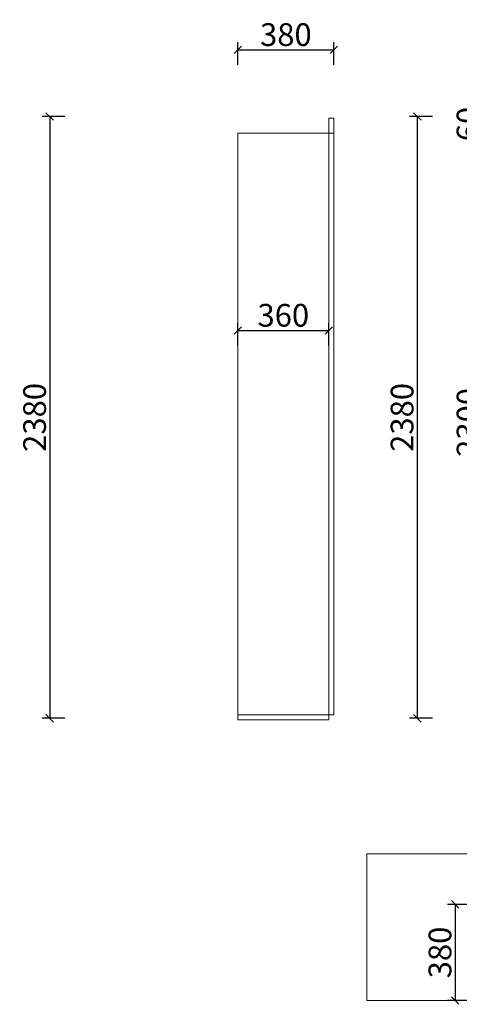
# Model space of a CAD drawing. Units: millimetres. Extents: x 84196 to 94192, y -146670 to -141981.
# Drawn here: x 84196 to 85937, y -146405 to -142511 of the extents above; entities that cross this region are included whole.
import ezdxf

# ---------------------------------------------------------------- set-up
doc = ezdxf.new("R2010")
doc.units = ezdxf.units.MM
doc.layers.get('0').update_dxf_attribs({"color": 4})
doc.layers.add('youfeel-柜体', color=254, linetype='Continuous', lineweight=15)
doc.styles.add('youfeel-60', font='宋体', dxfattribs={"width": 0.8})
doc.dimstyles.new('youfeel-30', dxfattribs={"dimscale": 30, "dimtxt": 2.5, "dimasz": 1, "dimexe": 1, "dimexo": 1, "dimgap": 0.5, "dimtad": 1, "dimdsep": 46, "dimtxsty": 'youfeel-60', "dimblk": 'OBLIQUE', "dimcen": 0, "dimclrt": 1, "dimazin": 0, "dimtfac": 1, "dimtix": 1, "dimtmove": 2, "dimatfit": 3, "dimldrblk": 'DOT', "dimfxl": 2, "dimfxlon": 1, "dimtolj": 1, "dimtzin": 2, "dimarcsym": 0})

# ---------------------------------------------------------------- blocks, each defined once
blk = doc.blocks.new('_Oblique')
at = {"color": 0, "linetype": 'ByBlock', "lineweight": -2}
blk.add_line((-0.5, -0.5), (0.5, 0.5), dxfattribs=at)
blk = doc.blocks.new('*D25')
at = {"layer": 'Defpoints', "color": 0, "transparency": 16777216}
for p in [(85305.5, -142893.8), (86031.1, -142953.4), (86135.5, -142953.4)]:
    blk.add_point(p, dxfattribs=at)
at = {"layer": 'youfeel-柜体', "color": 6, "lineweight": -2, "transparency": 16777216}
for p, q in [((86031.1, -142893.8), (86031.1, -142863.8)), ((85971.1, -142893.8), (86061.1, -142893.8)), ((86031.1, -142893.8), (86031.1, -142953.4)), ((86091.1, -142953.4), (86001.1, -142953.4)), ((86031.1, -142953.4), (86031.1, -142983.4))]:
    blk.add_line(p, q, dxfattribs=at)
at = {"layer": 'youfeel-柜体', "color": 6, "lineweight": -2, "transparency": 16777216, "xscale": 30, "yscale": 30, "zscale": 30}
for p, rotation in [((86031.1, -142893.8), 270), ((86031.1, -142953.4), 90)]:
    blk.add_blockref('_Oblique', p, dxfattribs=dict(at, rotation=rotation))
at = {"layer": 'youfeel-柜体', "color": 1, "transparency": 16777216, "insert": (85971.1, -142923.6), "char_height": 90, "attachment_point": 5, "rotation": 90, "style": 'youfeel-60'}
blk.add_mtext('\\A1;60', dxfattribs=at)
blk = doc.blocks.new('_Dot')
at = {"color": 0, "linetype": 'ByBlock', "lineweight": -2}
blk.add_line((-0.5, 0), (-1, 0), dxfattribs=at)
at = {"color": 0, "linetype": 'ByBlock', "const_width": 0.5}
blk.add_lwpolyline([(-0.25, 0, 1), (0.25, 0, 1)], format="xyb", close=True, dxfattribs=at)
blk = doc.blocks.new('*D26')
at = {"layer": 'Defpoints', "color": 0, "transparency": 16777216}
for p in [(86135.5, -142953.4), (86031.1, -145253.8), (86185.5, -145253.8)]:
    blk.add_point(p, dxfattribs=at)
at = {"layer": 'youfeel-柜体', "color": 6, "lineweight": -2, "transparency": 16777216}
for p, q in [((86091.1, -142953.4), (86001.1, -142953.4)), ((86031.1, -142953.4), (86031.1, -145253.8)), ((86091.1, -145253.8), (86001.1, -145253.8))]:
    blk.add_line(p, q, dxfattribs=at)
at = {"layer": 'youfeel-柜体', "color": 6, "lineweight": -2, "transparency": 16777216, "xscale": 30, "yscale": 30, "zscale": 30}
for p, rotation in [((86031.1, -142953.4), 90), ((86031.1, -145253.8), 270)]:
    blk.add_blockref('_Oblique', p, dxfattribs=dict(at, rotation=rotation))
at = {"layer": 'youfeel-柜体', "color": 1, "transparency": 16777216, "insert": (85971.1, -144103.6), "char_height": 90, "attachment_point": 5, "rotation": 90, "style": 'youfeel-60'}
blk.add_mtext('\\A1;2300', dxfattribs=at)
blk = doc.blocks.new('*D15')
at = {"layer": 'Defpoints', "color": 0, "transparency": 16777216}
for p in [(84645.5, -142893.8), (84315.5, -145273.8), (84695.5, -145273.8)]:
    blk.add_point(p, dxfattribs=at)
at = {"layer": 'youfeel-柜体', "color": 6, "lineweight": -2, "transparency": 16777216}
for p, q in [((84375.5, -142893.8), (84285.5, -142893.8)), ((84315.5, -142893.8), (84315.5, -145273.8)), ((84375.5, -145273.8), (84285.5, -145273.8))]:
    blk.add_line(p, q, dxfattribs=at)
at = {"layer": 'youfeel-柜体', "color": 6, "lineweight": -2, "transparency": 16777216, "xscale": 30, "yscale": 30, "zscale": 30}
for p, rotation in [((84315.5, -142893.8), 90), ((84315.5, -145273.8), 270)]:
    blk.add_blockref('_Oblique', p, dxfattribs=dict(at, rotation=rotation))
at = {"layer": 'youfeel-柜体', "color": 1, "transparency": 16777216, "insert": (84255.5, -144083.8), "char_height": 90, "attachment_point": 5, "rotation": 90, "style": 'youfeel-60'}
blk.add_mtext('\\A1;2380', dxfattribs=at)
blk = doc.blocks.new('*D62')
at = {"layer": 'Defpoints', "color": 0, "transparency": 16777216}
for p in [(85420, -143740), (85060, -143840), (85420, -143840)]:
    blk.add_point(p, dxfattribs=at)
at = {"layer": 'youfeel-柜体', "color": 6, "lineweight": -2, "transparency": 16777216}
for p, q in [((85060, -143800), (85060, -143710)), ((85420, -143800), (85420, -143710)), ((85060, -143740), (85420, -143740))]:
    blk.add_line(p, q, dxfattribs=at)
at = {"layer": 'youfeel-柜体', "color": 6, "lineweight": -2, "transparency": 16777216, "xscale": 30, "yscale": 30, "zscale": 30, "rotation": 180}
blk.add_blockref('_Oblique', (85060, -143740), dxfattribs=at)
at = {"layer": 'youfeel-柜体', "color": 6, "lineweight": -2, "transparency": 16777216, "xscale": 30, "yscale": 30, "zscale": 30}
blk.add_blockref('_Oblique', (85420, -143740), dxfattribs=at)
at = {"layer": 'youfeel-柜体', "color": 1, "transparency": 16777216, "insert": (85240, -143680), "char_height": 90, "attachment_point": 5, "style": 'youfeel-60'}
blk.add_mtext('\\A1;360', dxfattribs=at)
blk = doc.blocks.new('*D63')
at = {"layer": 'Defpoints', "color": 0, "transparency": 16777216}
for p in [(85440, -142630), (85440, -142900), (85060, -142960)]:
    blk.add_point(p, dxfattribs=at)
at = {"layer": 'youfeel-柜体', "color": 6, "lineweight": -2, "transparency": 16777216}
for p, q in [((85060, -142690), (85060, -142600)), ((85440, -142690), (85440, -142600)), ((85060, -142630), (85440, -142630))]:
    blk.add_line(p, q, dxfattribs=at)
at = {"layer": 'youfeel-柜体', "color": 6, "lineweight": -2, "transparency": 16777216, "xscale": 30, "yscale": 30, "zscale": 30, "rotation": 180}
blk.add_blockref('_Oblique', (85060, -142630), dxfattribs=at)
at = {"layer": 'youfeel-柜体', "color": 6, "lineweight": -2, "transparency": 16777216, "xscale": 30, "yscale": 30, "zscale": 30}
blk.add_blockref('_Oblique', (85440, -142630), dxfattribs=at)
at = {"layer": 'youfeel-柜体', "color": 1, "transparency": 16777216, "insert": (85250, -142570), "char_height": 90, "attachment_point": 5, "style": 'youfeel-60'}
blk.add_mtext('\\A1;380', dxfattribs=at)
blk = doc.blocks.new('*D69')
at = {"layer": 'Defpoints', "color": 0, "transparency": 16777216}
for p in [(86135.5, -142893.8), (85770, -145273.8), (86185.5, -145273.8)]:
    blk.add_point(p, dxfattribs=at)
at = {"layer": 'youfeel-柜体', "color": 6, "lineweight": -2, "transparency": 16777216}
for p, q in [((85830, -142893.8), (85740, -142893.8)), ((85770, -142893.8), (85770, -145273.8)), ((85830, -145273.8), (85740, -145273.8))]:
    blk.add_line(p, q, dxfattribs=at)
at = {"layer": 'youfeel-柜体', "color": 6, "lineweight": -2, "transparency": 16777216, "xscale": 30, "yscale": 30, "zscale": 30}
for p, rotation in [((85770, -142893.8), 90), ((85770, -145273.8), 270)]:
    blk.add_blockref('_Oblique', p, dxfattribs=dict(at, rotation=rotation))
at = {"layer": 'youfeel-柜体', "color": 1, "transparency": 16777216, "insert": (85710, -144083.8), "char_height": 90, "attachment_point": 5, "rotation": 90, "style": 'youfeel-60'}
blk.add_mtext('\\A1;2380', dxfattribs=at)
blk = doc.blocks.new('*D111')
at = {"layer": 'Defpoints', "color": 0, "transparency": 16777216}
for p in [(86010, -146010), (85920, -146390), (86010, -146390)]:
    blk.add_point(p, dxfattribs=at)
at = {"layer": 'youfeel-柜体', "color": 6, "lineweight": -2, "transparency": 16777216}
for p, q in [((85980, -146010), (85890, -146010)), ((85920, -146010), (85920, -146390)), ((85980, -146390), (85890, -146390))]:
    blk.add_line(p, q, dxfattribs=at)
at = {"layer": 'youfeel-柜体', "color": 6, "lineweight": -2, "transparency": 16777216, "xscale": 30, "yscale": 30, "zscale": 30}
for p, rotation in [((85920, -146010), 90), ((85920, -146390), 270)]:
    blk.add_blockref('_Oblique', p, dxfattribs=dict(at, rotation=rotation))
at = {"layer": 'youfeel-柜体', "color": 1, "transparency": 16777216, "insert": (85860, -146200), "char_height": 90, "attachment_point": 5, "rotation": 90, "style": 'youfeel-60'}
blk.add_mtext('\\A1;380', dxfattribs=at)

msp = doc.modelspace()

# ---------------------------------------------------------------- linework, layer by layer
at = {"layer": 'youfeel-柜体', "color": 0}
for p, q in [((85420, -145280), (85420, -142900)), ((85440, -142900), (85420, -142900)), ((85440, -145260), (85440, -142900)), ((85060, -142960), (85060, -145280)), ((85440, -142960), (85060, -142960)), ((85060, -145260), (85440, -145260)), ((85060, -145280), (85420, -145280))]:
    msp.add_line(p, q, dxfattribs=at)
at = {"layer": 'youfeel-柜体', "color": 1}
for p, q in [((89240, -145810), (85570, -145810)), ((85570, -145810), (85570, -146390)), ((85570, -146390), (86010, -146390))]:
    msp.add_line(p, q, dxfattribs=at)

# ---------------------------------------------------------------- dimensions: what is measured, and where the dimension line sits
at = {"layer": 'youfeel-柜体', "color": 0}
for base, p1, p2, picture, middle in [((85440, -142630), (85060, -142960), (85440, -142900), '*D63', (85250, -142570)), ((85420, -143740), (85060, -143840), (85420, -143840), '*D62', (85240, -143680))]:
    dim = msp.add_linear_dim(base=base, p1=p1, p2=p2, dimstyle='youfeel-30', override={"dimtxt": 3, "dimdec": 0, "dimclrd": 6, "dimclre": 6, "dimtdec": 0}, dxfattribs=at)
    dim.commit()
    dim.dimension.update_dxf_attribs({"geometry": picture, "text_midpoint": middle})
for base, p1, p2, picture, middle in [((86031.1, -142953.4), (85305.5, -142893.8), (86135.5, -142953.4), '*D25', (85971.1, -142923.6)), ((84315.5, -145273.8), (84645.5, -142893.8), (84695.5, -145273.8), '*D15', (84255.5, -144083.8)), ((85770, -145273.8), (86135.5, -142893.8), (86185.5, -145273.8), '*D69', (85710, -144083.8)), ((86031.1, -145253.8), (86135.5, -142953.4), (86185.5, -145253.8), '*D26', (85971.1, -144103.6)), ((85920, -146390), (86010, -146010), (86010, -146390), '*D111', (85860, -146200))]:
    dim = msp.add_linear_dim(base=base, p1=p1, p2=p2, angle=90, dimstyle='youfeel-30', override={"dimtxt": 3, "dimdec": 0, "dimclrd": 6, "dimclre": 6, "dimtdec": 0}, dxfattribs=at)
    dim.commit()
    dim.dimension.update_dxf_attribs({"geometry": picture, "text_midpoint": middle})

doc.saveas('drawing.dxf')
